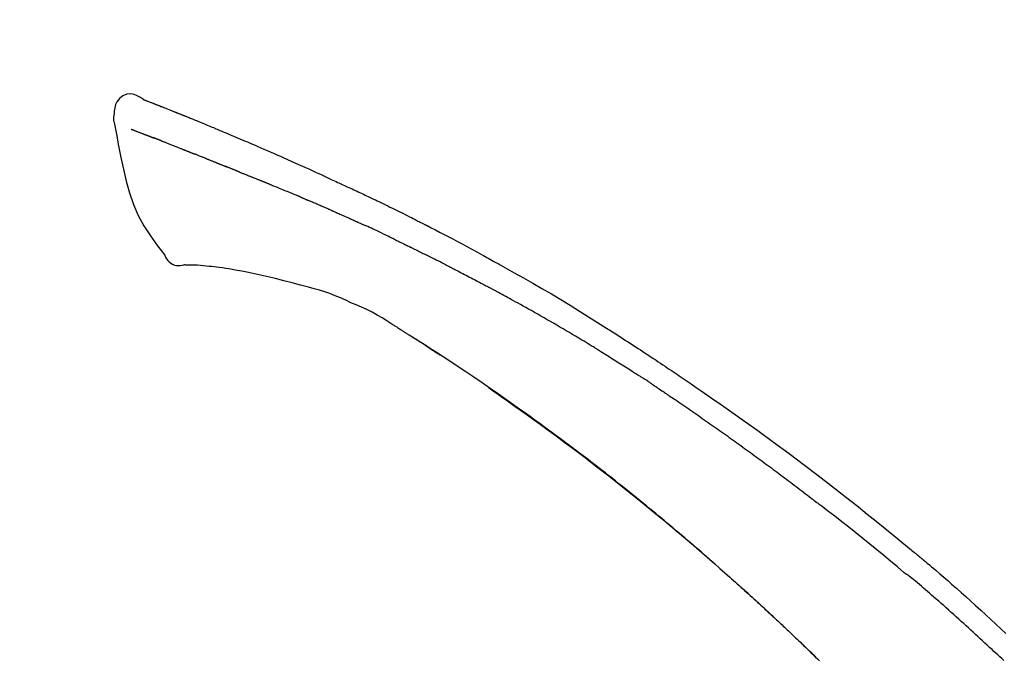
# Model space of a CAD drawing. Extents: x 0 to 26473, y -22065 to -13195.
# Drawn here: x 9875 to 9946, y -18929 to -18884 of the extents above; entities that cross this region are included whole.
import ezdxf

# ---------------------------------------------------------------- set-up
doc = ezdxf.new("R2010")
doc.units = 0
doc.header["$LTSCALE"] = 50
doc.header["$MEASUREMENT"] = 0
doc.layers.get('0').update_dxf_attribs({"linetype": 'CONTINUOUS'})
doc.layers.get('DEFPOINTS').update_dxf_attribs({"color": 146, "linetype": 'CONTINUOUS'})
doc.layers.add('150-機器', color=8, linetype='CONTINUOUS')
doc.layers.add('166-寸法B', color=11, linetype='CONTINUOUS')
doc.styles.add('KH001', font='txt')
doc.dimstyles.new('KH1xx030', dxfattribs={"dimscale": 30, "dimtxt": 2, "dimasz": 0.6, "dimexe": 0.3, "dimexo": 1.2, "dimgap": 0.5, "dimtad": 3, "dimdec": 1, "dimdsep": 46, "dimlunit": 6, "dimtxsty": 'KH001', "dimblk": 'DOT', "dimcen": 1, "dimdle": 1, "dimclrd": 256, "dimclre": 256, "dimclrt": 256, "dimadec": 0, "dimazin": 0, "dimtfac": 1, "dimtdec": 1, "dimtix": 1, "dimtmove": 2, "dimatfit": 3, "dimldrblk": 'CLOSEDBLANK', "dimfxl": 1, "dimtolj": 1, "dimtzin": 0, "dimlwd": -1, "dimlwe": -1, "dimarcsym": 0})

# ---------------------------------------------------------------- blocks, each defined once
blk = doc.blocks.new('F402_D')
at = {"layer": '150-機器', "color": 13, "linetype": 'Continuous'}
for points in [[(-85.546, 252.867), (-85.76, 253.012), (-85.977, 253.139), (-86.201, 253.231), (-86.435, 253.271), (-86.724, 253.236), (-87.006, 253.119), (-87.255, 252.937), (-87.443, 252.708), (-87.538, 252.5), (-87.592, 252.278), (-87.618, 252.046), (-87.632, 251.808)], [(-85.55, 252.866), (-85.55, 252.868), (-85.549, 252.869), (-85.548, 252.87), (-85.548, 252.871), (-85.54, 252.875), (-85.53, 252.871), (-85.518, 252.863), (-85.505, 252.853), (-85.451, 252.818), (-85.402, 252.801), (-85.355, 252.79), (-85.307, 252.777), (-85.244, 252.753), (-85.182, 252.729), (-85.119, 252.704), (-85.056, 252.68), (-85.009, 252.661), (-84.962, 252.643), (-84.916, 252.624), (-84.869, 252.606), (-84.855, 252.601), (-84.841, 252.595), (-84.828, 252.59), (-84.814, 252.584), (-84.813, 252.584), (-84.811, 252.583), (-84.81, 252.583), (-84.809, 252.582), (-84.808, 252.582), (-84.807, 252.582), (-84.805, 252.581), (-84.804, 252.581), (-84.803, 252.58), (-84.802, 252.58), (-84.801, 252.58), (-84.8, 252.579), (-84.799, 252.579), (-84.798, 252.578), (-84.797, 252.578), (-84.796, 252.577), (-84.795, 252.577), (-84.794, 252.577), (-84.793, 252.576), (-84.792, 252.576), (-84.791, 252.575), (-84.789, 252.575), (-84.788, 252.574), (-84.787, 252.574), (-84.786, 252.574), (-84.785, 252.573), (-84.784, 252.573), (-84.783, 252.572), (-84.782, 252.572), (-84.781, 252.572), (-84.78, 252.571), (-84.779, 252.571), (-84.774, 252.569), (-84.769, 252.567), (-84.764, 252.565), (-84.759, 252.563), (-84.744, 252.557), (-84.729, 252.551), (-84.714, 252.545), (-84.699, 252.54), (-84.673, 252.53), (-84.647, 252.52), (-84.621, 252.51), (-84.595, 252.499), (-84.558, 252.485), (-84.521, 252.47), (-84.484, 252.456), (-84.447, 252.441), (-84.369, 252.411), (-84.291, 252.38), (-84.214, 252.349), (-84.136, 252.318), (-84.036, 252.279), (-83.936, 252.239), (-83.836, 252.199), (-83.737, 252.159), (-83.652, 252.125), (-83.567, 252.091), (-83.482, 252.057), (-83.398, 252.023), (-83.367, 252.01), (-83.336, 251.998), (-83.306, 251.986), (-83.275, 251.973), (-83.273, 251.972), (-83.27, 251.971), (-83.267, 251.97), (-83.264, 251.969), (-83.263, 251.968), (-83.262, 251.968), (-83.261, 251.967), (-83.26, 251.967), (-83.259, 251.967), (-83.258, 251.966), (-83.257, 251.966), (-83.256, 251.965), (-83.255, 251.965), (-83.254, 251.964), (-83.253, 251.964), (-83.251, 251.964), (-83.25, 251.963), (-83.249, 251.963), (-83.248, 251.962), (-83.247, 251.962), (-83.246, 251.961), (-83.245, 251.961), (-83.244, 251.961), (-83.243, 251.96), (-83.234, 251.956), (-83.224, 251.953), (-83.215, 251.949), (-83.206, 251.945), (-83.182, 251.935), (-83.158, 251.926), (-83.134, 251.916), (-83.11, 251.906), (-83.075, 251.892), (-83.04, 251.878), (-83.005, 251.863), (-82.97, 251.849), (-82.937, 251.836), (-82.905, 251.823), (-82.873, 251.811), (-82.841, 251.798), (-82.813, 251.786), (-82.785, 251.775), (-82.757, 251.764), (-82.729, 251.753), (-82.701, 251.741), (-82.673, 251.73), (-82.645, 251.719), (-82.617, 251.708), (-82.569, 251.688), (-82.522, 251.669), (-82.474, 251.65), (-82.427, 251.631), (-82.357, 251.603), (-82.286, 251.574), (-82.216, 251.546), (-82.146, 251.517), (-82.051, 251.479), (-81.956, 251.44), (-81.861, 251.401), (-81.766, 251.363), (-81.649, 251.315), (-81.532, 251.267), (-81.415, 251.219), (-81.298, 251.171), (-81.193, 251.128), (-81.089, 251.084), (-80.985, 251.041), (-80.88, 250.998), (-80.798, 250.964), (-80.715, 250.929), (-80.632, 250.894), (-80.55, 250.86), (-80.504, 250.841), (-80.459, 250.821), (-80.414, 250.802), (-80.368, 250.783), (-80.276, 250.745), (-80.183, 250.706), (-80.091, 250.668), (-79.998, 250.63), (-79.861, 250.573), (-79.724, 250.516), (-79.587, 250.459), (-79.451, 250.402), (-79.281, 250.33), (-79.111, 250.259), (-78.942, 250.187), (-78.773, 250.115), (-78.61, 250.046), (-78.447, 249.977), (-78.284, 249.907), (-78.122, 249.838), (-77.936, 249.759), (-77.75, 249.68), (-77.564, 249.601), (-77.378, 249.521), (-77.16, 249.428), (-76.942, 249.334), (-76.725, 249.24), (-76.507, 249.145), (-76.26, 249.036), (-76.013, 248.927), (-75.766, 248.818), (-75.519, 248.708), (-75.258, 248.592), (-74.997, 248.476), (-74.736, 248.36), (-74.475, 248.244), (-74.233, 248.136), (-73.991, 248.028), (-73.75, 247.92), (-73.509, 247.81), (-73.309, 247.719), (-73.11, 247.626), (-72.911, 247.533), (-72.712, 247.439), (-72.569, 247.372), (-72.427, 247.305), (-72.284, 247.237), (-72.142, 247.17), (-72.028, 247.117), (-71.915, 247.064), (-71.802, 247.012), (-71.689, 246.959), (-71.593, 246.915), (-71.498, 246.872), (-71.403, 246.828), (-71.307, 246.784), (-71.203, 246.737), (-71.1, 246.69), (-70.996, 246.643), (-70.892, 246.596), (-70.776, 246.543), (-70.659, 246.489), (-70.543, 246.436), (-70.427, 246.382), (-70.305, 246.326), (-70.183, 246.269), (-70.062, 246.213), (-69.94, 246.156), (-69.835, 246.107), (-69.73, 246.057), (-69.625, 246.008), (-69.52, 245.958), (-69.421, 245.912), (-69.322, 245.865), (-69.223, 245.818), (-69.124, 245.77), (-68.995, 245.709), (-68.866, 245.647), (-68.737, 245.585), (-68.608, 245.522), (-68.444, 245.443), (-68.28, 245.363), (-68.117, 245.283), (-67.953, 245.203), (-67.766, 245.111), (-67.578, 245.019), (-67.391, 244.926), (-67.204, 244.833), (-67.042, 244.753), (-66.88, 244.672), (-66.718, 244.59), (-66.556, 244.509), (-66.426, 244.444), (-66.296, 244.378), (-66.166, 244.312), (-66.036, 244.246), (-65.955, 244.205), (-65.875, 244.164), (-65.794, 244.123), (-65.713, 244.082), (-65.665, 244.058), (-65.617, 244.033), (-65.569, 244.008), (-65.52, 243.984), (-65.5, 243.973), (-65.479, 243.963), (-65.459, 243.952), (-65.438, 243.942), (-65.405, 243.925), (-65.373, 243.908), (-65.34, 243.891), (-65.307, 243.874), (-65.012, 243.723), (-64.717, 243.573), (-64.423, 243.421), (-64.128, 243.269), (-63.799, 243.097), (-63.47, 242.924), (-63.142, 242.75), (-62.814, 242.575), (-62.464, 242.385), (-62.114, 242.195), (-61.765, 242.004), (-61.415, 241.812), (-61.289, 241.743), (-61.163, 241.674), (-61.037, 241.604), (-60.911, 241.535), (-60.785, 241.465), (-60.659, 241.395), (-60.533, 241.325), (-60.407, 241.255), (-60.244, 241.165), (-60.082, 241.074), (-59.92, 240.983), (-59.757, 240.892), (-59.095, 240.521), (-58.434, 240.15), (-57.773, 239.776), (-57.115, 239.398), (-56.44, 239.003), (-55.768, 238.603), (-55.098, 238.197), (-54.432, 237.787), (-53.785, 237.383), (-53.139, 236.974), (-52.496, 236.564), (-51.852, 236.153), (-51.674, 236.039), (-51.496, 235.925), (-51.318, 235.811), (-51.141, 235.696), (-50.963, 235.582), (-50.785, 235.467), (-50.607, 235.351), (-50.43, 235.236), (-50.26, 235.125), (-50.09, 235.014), (-49.92, 234.903), (-49.751, 234.791), (-49.629, 234.711), (-49.508, 234.631), (-49.386, 234.551), (-49.265, 234.47), (-49.191, 234.421), (-49.118, 234.373), (-49.045, 234.324), (-48.971, 234.275), (-48.81, 234.168), (-48.649, 234.061), (-48.489, 233.954), (-48.328, 233.847), (-48.178, 233.746), (-48.029, 233.646), (-47.879, 233.545), (-47.73, 233.444), (-47.592, 233.35), (-47.454, 233.257), (-47.316, 233.163), (-47.178, 233.069)], [(-85.486, 252.845), (-85.474, 252.841), (-85.463, 252.836), (-85.452, 252.832), (-85.441, 252.828), (-85.408, 252.815), (-85.374, 252.803), (-85.341, 252.79), (-85.307, 252.777), (-85.244, 252.753), (-85.182, 252.728), (-85.119, 252.704), (-85.056, 252.68), (-85.009, 252.661), (-84.962, 252.643), (-84.916, 252.624), (-84.869, 252.606), (-84.855, 252.601), (-84.841, 252.595), (-84.828, 252.59), (-84.814, 252.584), (-84.813, 252.584), (-84.811, 252.583), (-84.81, 252.583), (-84.809, 252.582), (-84.808, 252.582), (-84.807, 252.582), (-84.805, 252.581), (-84.804, 252.581), (-84.803, 252.58), (-84.802, 252.58), (-84.801, 252.58), (-84.8, 252.579), (-84.799, 252.579), (-84.798, 252.578), (-84.797, 252.578), (-84.796, 252.577), (-84.795, 252.577), (-84.794, 252.577), (-84.793, 252.576), (-84.792, 252.576), (-84.791, 252.575), (-84.789, 252.575), (-84.788, 252.574), (-84.787, 252.574), (-84.786, 252.574), (-84.785, 252.573), (-84.784, 252.573), (-84.783, 252.572), (-84.782, 252.572), (-84.781, 252.572), (-84.78, 252.571), (-84.779, 252.571), (-84.774, 252.569), (-84.769, 252.567), (-84.764, 252.565), (-84.759, 252.563), (-84.744, 252.557), (-84.729, 252.551), (-84.714, 252.545), (-84.699, 252.54), (-84.673, 252.53), (-84.647, 252.52), (-84.621, 252.51), (-84.595, 252.499), (-84.558, 252.485), (-84.521, 252.47), (-84.484, 252.456), (-84.447, 252.441), (-84.413, 252.428), (-84.379, 252.415), (-84.346, 252.401), (-84.312, 252.388), (-84.288, 252.379), (-84.264, 252.369), (-84.24, 252.36), (-84.216, 252.35), (-84.215, 252.35), (-84.214, 252.349), (-84.213, 252.349), (-84.212, 252.348)], [(-87.632, 251.807), (-87.643, 251.761), (-87.653, 251.716), (-87.663, 251.67), (-87.67, 251.623), (-87.675, 251.574), (-87.678, 251.524), (-87.678, 251.475), (-87.674, 251.425), (-87.668, 251.373), (-87.658, 251.322), (-87.648, 251.27), (-87.636, 251.219)], [(-87.629, 251.22), (-87.473, 250.389), (-87.313, 249.557), (-87.145, 248.725), (-86.964, 247.892), (-86.763, 247.047), (-86.53, 246.21), (-86.251, 245.393), (-85.91, 244.605), (-85.503, 243.86), (-85.041, 243.144), (-84.541, 242.447), (-84.022, 241.76)], [(-86.418, 250.752), (-86.406, 250.748), (-86.395, 250.743), (-86.384, 250.739), (-86.372, 250.734), (-86.349, 250.726), (-86.327, 250.717), (-86.304, 250.708), (-86.281, 250.699), (-86.244, 250.685), (-86.207, 250.67), (-86.17, 250.656), (-86.133, 250.642), (-86.094, 250.627), (-86.055, 250.612), (-86.015, 250.596), (-85.976, 250.581), (-85.934, 250.565), (-85.892, 250.549), (-85.851, 250.533), (-85.809, 250.517), (-85.764, 250.5), (-85.72, 250.483), (-85.676, 250.466), (-85.631, 250.449), (-85.594, 250.434), (-85.556, 250.42), (-85.519, 250.406), (-85.482, 250.391), (-85.453, 250.38), (-85.423, 250.369), (-85.394, 250.357), (-85.365, 250.346), (-85.345, 250.338), (-85.325, 250.331), (-85.304, 250.323), (-85.284, 250.315), (-85.263, 250.307), (-85.241, 250.299), (-85.22, 250.291), (-85.199, 250.283), (-85.184, 250.277), (-85.169, 250.271), (-85.154, 250.266), (-85.139, 250.26), (-85.132, 250.257), (-85.124, 250.254), (-85.117, 250.252), (-85.109, 250.249)], [(-85.109, 250.249), (-85.101, 250.246), (-85.093, 250.243), (-85.085, 250.24), (-85.077, 250.236), (-85.06, 250.23), (-85.043, 250.224), (-85.027, 250.218), (-85.01, 250.211), (-84.984, 250.201), (-84.958, 250.192), (-84.932, 250.182), (-84.906, 250.172), (-84.889, 250.165), (-84.871, 250.159), (-84.853, 250.152), (-84.835, 250.145), (-84.826, 250.142), (-84.816, 250.138), (-84.807, 250.135), (-84.798, 250.131)], [(-84.296, 249.936), (-84.305, 249.94), (-84.314, 249.943), (-84.323, 249.947), (-84.332, 249.95), (-84.35, 249.957), (-84.368, 249.964), (-84.386, 249.971), (-84.404, 249.978), (-84.43, 249.988), (-84.456, 249.999), (-84.482, 250.009), (-84.508, 250.019), (-84.533, 250.029), (-84.558, 250.038), (-84.583, 250.048), (-84.609, 250.058), (-84.633, 250.067), (-84.657, 250.077), (-84.681, 250.086), (-84.705, 250.095), (-84.721, 250.101), (-84.736, 250.107), (-84.752, 250.113), (-84.767, 250.119), (-84.775, 250.122), (-84.783, 250.125), (-84.79, 250.128), (-84.798, 250.131)], [(-84.296, 249.936), (-84.28, 249.93), (-84.263, 249.923), (-84.247, 249.917), (-84.23, 249.911), (-84.197, 249.897), (-84.163, 249.884), (-84.13, 249.871), (-84.097, 249.858), (-84.044, 249.838), (-83.991, 249.817), (-83.938, 249.796), (-83.885, 249.775), (-83.829, 249.753), (-83.773, 249.731), (-83.717, 249.709), (-83.661, 249.687), (-83.601, 249.664), (-83.541, 249.64), (-83.482, 249.616), (-83.422, 249.593), (-83.359, 249.568), (-83.295, 249.543), (-83.232, 249.518), (-83.169, 249.492), (-83.112, 249.47), (-83.056, 249.448), (-83, 249.425), (-82.944, 249.403), (-82.897, 249.384), (-82.85, 249.366), (-82.803, 249.347), (-82.756, 249.328), (-82.721, 249.314), (-82.686, 249.3), (-82.65, 249.286), (-82.615, 249.271), (-82.581, 249.258), (-82.547, 249.244), (-82.514, 249.231), (-82.48, 249.217), (-82.458, 249.208), (-82.436, 249.199), (-82.414, 249.19), (-82.392, 249.182), (-82.381, 249.177), (-82.37, 249.173), (-82.36, 249.169), (-82.349, 249.164)], [(-82.349, 249.164), (-82.341, 249.161), (-82.334, 249.158), (-82.326, 249.155), (-82.318, 249.152), (-82.302, 249.145), (-82.286, 249.139), (-82.27, 249.132), (-82.253, 249.125), (-82.227, 249.115), (-82.201, 249.104), (-82.175, 249.094), (-82.149, 249.083), (-82.119, 249.072), (-82.089, 249.06), (-82.059, 249.049), (-82.03, 249.037), (-82.008, 249.029), (-81.987, 249.021), (-81.966, 249.013), (-81.944, 249.004), (-81.933, 249), (-81.922, 248.996), (-81.91, 248.991), (-81.899, 248.987)], [(-81.041, 248.644), (-81.054, 248.649), (-81.066, 248.654), (-81.079, 248.659), (-81.092, 248.664), (-81.118, 248.674), (-81.144, 248.685), (-81.17, 248.695), (-81.196, 248.705), (-81.247, 248.725), (-81.298, 248.746), (-81.35, 248.766), (-81.401, 248.786), (-81.46, 248.809), (-81.52, 248.832), (-81.579, 248.856), (-81.638, 248.879), (-81.683, 248.898), (-81.728, 248.916), (-81.773, 248.935), (-81.818, 248.954), (-81.838, 248.962), (-81.858, 248.97), (-81.879, 248.979), (-81.899, 248.987)], [(-81.041, 248.644), (-81.024, 248.637), (-81.006, 248.63), (-80.989, 248.623), (-80.972, 248.616), (-80.939, 248.603), (-80.905, 248.59), (-80.872, 248.577), (-80.839, 248.564), (-80.79, 248.544), (-80.741, 248.525), (-80.693, 248.505), (-80.644, 248.486), (-80.598, 248.468), (-80.553, 248.45), (-80.507, 248.431), (-80.462, 248.413), (-80.433, 248.401), (-80.403, 248.389), (-80.374, 248.378), (-80.344, 248.366), (-80.33, 248.36), (-80.316, 248.355), (-80.302, 248.349), (-80.288, 248.343)], [(-80.288, 248.343), (-80.272, 248.337), (-80.256, 248.33), (-80.24, 248.324), (-80.224, 248.317), (-80.193, 248.305), (-80.163, 248.293), (-80.133, 248.281), (-80.103, 248.268), (-80.06, 248.251), (-80.017, 248.234), (-79.974, 248.216), (-79.931, 248.199), (-79.894, 248.184), (-79.858, 248.169), (-79.821, 248.154), (-79.784, 248.139), (-79.761, 248.13), (-79.738, 248.12), (-79.716, 248.111), (-79.693, 248.102), (-79.683, 248.098), (-79.672, 248.093), (-79.662, 248.089), (-79.652, 248.085)], [(-78.72, 247.71), (-78.733, 247.715), (-78.746, 247.72), (-78.759, 247.726), (-78.772, 247.731), (-78.799, 247.742), (-78.825, 247.752), (-78.851, 247.763), (-78.878, 247.773), (-78.917, 247.789), (-78.956, 247.805), (-78.995, 247.821), (-79.035, 247.837), (-79.074, 247.852), (-79.113, 247.868), (-79.152, 247.884), (-79.191, 247.899), (-79.229, 247.915), (-79.268, 247.93), (-79.307, 247.946), (-79.345, 247.962), (-79.384, 247.977), (-79.422, 247.993), (-79.461, 248.008), (-79.499, 248.023), (-79.525, 248.034), (-79.55, 248.044), (-79.576, 248.054), (-79.601, 248.064), (-79.614, 248.07), (-79.626, 248.075), (-79.639, 248.08), (-79.652, 248.085)], [(-78.72, 247.71), (-78.705, 247.704), (-78.69, 247.698), (-78.675, 247.692), (-78.66, 247.686), (-78.63, 247.674), (-78.6, 247.662), (-78.57, 247.649), (-78.54, 247.637), (-78.494, 247.619), (-78.449, 247.601), (-78.404, 247.583), (-78.358, 247.564), (-78.313, 247.546), (-78.267, 247.528), (-78.222, 247.509), (-78.176, 247.491), (-78.13, 247.472), (-78.084, 247.454), (-78.038, 247.436), (-77.992, 247.417), (-77.946, 247.398), (-77.9, 247.38), (-77.854, 247.361), (-77.807, 247.343), (-77.761, 247.324), (-77.714, 247.305), (-77.668, 247.287), (-77.621, 247.268), (-77.575, 247.249), (-77.528, 247.23), (-77.481, 247.211), (-77.434, 247.193), (-77.387, 247.174), (-77.34, 247.155), (-77.293, 247.136), (-77.246, 247.117), (-77.199, 247.098), (-77.152, 247.079), (-77.104, 247.06), (-77.057, 247.041), (-77.025, 247.028), (-76.994, 247.015), (-76.962, 247.003), (-76.93, 246.99), (-76.914, 246.983), (-76.898, 246.977), (-76.882, 246.971), (-76.867, 246.964)], [(-76.867, 246.964), (-76.843, 246.955), (-76.818, 246.945), (-76.794, 246.935), (-76.77, 246.926), (-76.722, 246.906), (-76.674, 246.887), (-76.626, 246.868), (-76.578, 246.848), (-76.496, 246.815), (-76.415, 246.781), (-76.333, 246.748), (-76.252, 246.714), (-76.154, 246.674), (-76.056, 246.634), (-75.958, 246.594), (-75.859, 246.554), (-75.745, 246.506), (-75.63, 246.459), (-75.514, 246.412), (-75.399, 246.365), (-75.292, 246.322), (-75.185, 246.278), (-75.078, 246.234), (-74.971, 246.19), (-74.896, 246.159), (-74.82, 246.127), (-74.745, 246.095), (-74.669, 246.065), (-74.624, 246.048), (-74.58, 246.03), (-74.536, 246.013), (-74.492, 245.994), (-74.464, 245.981), (-74.436, 245.968), (-74.408, 245.954), (-74.38, 245.941), (-74.361, 245.932), (-74.342, 245.924), (-74.323, 245.915), (-74.304, 245.907), (-74.295, 245.903), (-74.285, 245.898), (-74.276, 245.894), (-74.266, 245.89)], [(-74.266, 245.89), (-74.253, 245.884), (-74.24, 245.878), (-74.227, 245.872), (-74.214, 245.866), (-74.188, 245.855), (-74.162, 245.843), (-74.136, 245.831), (-74.11, 245.82), (-74.07, 245.802), (-74.031, 245.784), (-73.992, 245.767), (-73.952, 245.75), (-73.926, 245.738), (-73.899, 245.727), (-73.873, 245.715), (-73.847, 245.704), (-73.833, 245.698), (-73.82, 245.692), (-73.807, 245.686), (-73.794, 245.68)], [(-72.852, 245.274), (-72.892, 245.291), (-72.931, 245.308), (-72.97, 245.325), (-73.009, 245.342), (-73.088, 245.376), (-73.166, 245.411), (-73.245, 245.445), (-73.323, 245.479), (-73.402, 245.512), (-73.48, 245.546), (-73.559, 245.58), (-73.637, 245.613), (-73.676, 245.63), (-73.715, 245.647), (-73.755, 245.664), (-73.794, 245.68)], [(-72.132, 244.961), (-72.176, 244.98), (-72.22, 244.999), (-72.264, 245.018), (-72.308, 245.037), (-72.368, 245.063), (-72.428, 245.089), (-72.488, 245.115), (-72.548, 245.142), (-72.608, 245.168), (-72.668, 245.194), (-72.728, 245.22), (-72.788, 245.246), (-72.804, 245.253), (-72.82, 245.26), (-72.836, 245.267), (-72.852, 245.274)], [(-72.132, 244.961), (-72.109, 244.951), (-72.085, 244.94), (-72.062, 244.93), (-72.039, 244.92), (-71.989, 244.899), (-71.94, 244.877), (-71.891, 244.856), (-71.842, 244.835), (-71.765, 244.801), (-71.688, 244.767), (-71.611, 244.734), (-71.534, 244.7), (-71.45, 244.663), (-71.366, 244.626), (-71.282, 244.589), (-71.198, 244.552), (-71.139, 244.526), (-71.081, 244.5), (-71.023, 244.474), (-70.964, 244.448), (-70.934, 244.435), (-70.904, 244.421), (-70.873, 244.408), (-70.843, 244.394)], [(-70.843, 244.394), (-70.801, 244.375), (-70.759, 244.357), (-70.717, 244.338), (-70.675, 244.319), (-70.587, 244.28), (-70.499, 244.241), (-70.412, 244.201), (-70.324, 244.162), (-70.236, 244.122), (-70.148, 244.082), (-70.061, 244.042), (-69.973, 244.002), (-69.927, 243.981), (-69.882, 243.96), (-69.836, 243.939), (-69.79, 243.918)], [(-67.682, 242.923), (-67.707, 242.935), (-67.732, 242.947), (-67.756, 242.959), (-67.781, 242.97), (-67.828, 242.993), (-67.875, 243.015), (-67.921, 243.038), (-67.968, 243.06), (-68.081, 243.115), (-68.195, 243.17), (-68.308, 243.224), (-68.422, 243.279), (-68.572, 243.351), (-68.723, 243.424), (-68.873, 243.495), (-69.024, 243.566), (-69.154, 243.626), (-69.283, 243.686), (-69.412, 243.745), (-69.542, 243.804), (-69.604, 243.832), (-69.666, 243.861), (-69.728, 243.89), (-69.79, 243.918)], [(-67.682, 242.923), (-67.65, 242.907), (-67.618, 242.892), (-67.585, 242.876), (-67.553, 242.86), (-67.484, 242.827), (-67.416, 242.794), (-67.347, 242.761), (-67.279, 242.728), (-67.171, 242.676), (-67.063, 242.623), (-66.954, 242.571), (-66.846, 242.518), (-66.771, 242.481), (-66.695, 242.443), (-66.619, 242.406), (-66.544, 242.368), (-66.504, 242.349), (-66.464, 242.329), (-66.424, 242.31), (-66.385, 242.29)], [(-84.022, 241.76), (-83.956, 241.633), (-83.885, 241.509), (-83.805, 241.394), (-83.712, 241.29), (-83.594, 241.196), (-83.462, 241.121), (-83.32, 241.068), (-83.172, 241.039), (-83.044, 241.034), (-82.916, 241.044), (-82.788, 241.063), (-82.661, 241.088)], [(-66.385, 242.29), (-66.342, 242.269), (-66.3, 242.248), (-66.258, 242.227), (-66.216, 242.206), (-66.127, 242.163), (-66.039, 242.119), (-65.951, 242.075), (-65.863, 242.031), (-65.775, 241.987), (-65.688, 241.943), (-65.6, 241.898), (-65.512, 241.854), (-65.467, 241.83), (-65.421, 241.807), (-65.375, 241.784), (-65.33, 241.761)], [(-63.713, 240.947), (-63.758, 240.97), (-63.803, 240.992), (-63.847, 241.015), (-63.892, 241.038), (-63.981, 241.083), (-64.071, 241.129), (-64.16, 241.174), (-64.25, 241.219), (-64.384, 241.287), (-64.519, 241.355), (-64.654, 241.423), (-64.789, 241.49), (-64.879, 241.535), (-64.969, 241.58), (-65.059, 241.625), (-65.149, 241.67), (-65.194, 241.692), (-65.239, 241.714), (-65.284, 241.737), (-65.329, 241.759)], [(-82.174, 241.058), (-82.198, 241.059), (-82.221, 241.06), (-82.245, 241.061), (-82.269, 241.062), (-82.308, 241.064), (-82.347, 241.065), (-82.386, 241.067), (-82.425, 241.068), (-82.466, 241.068), (-82.506, 241.068), (-82.547, 241.069), (-82.589, 241.074), (-82.604, 241.079), (-82.619, 241.083), (-82.634, 241.084), (-82.65, 241.077), (-82.652, 241.075), (-82.655, 241.073), (-82.657, 241.073), (-82.658, 241.073), (-82.658, 241.074), (-82.659, 241.075), (-82.659, 241.077), (-82.659, 241.079)], [(-80.849, 240.969), (-81.057, 240.993), (-81.266, 241.016), (-81.474, 241.035), (-81.683, 241.048), (-81.804, 241.053), (-81.925, 241.056), (-82.046, 241.057), (-82.167, 241.058)], [(-79.206, 240.75), (-79.439, 240.789), (-79.672, 240.827), (-79.906, 240.863), (-80.14, 240.895), (-80.317, 240.916), (-80.494, 240.935), (-80.671, 240.952), (-80.849, 240.969)], [(-63.713, 240.947), (-63.674, 240.927), (-63.634, 240.906), (-63.594, 240.886), (-63.554, 240.866), (-63.474, 240.825), (-63.394, 240.785), (-63.315, 240.744), (-63.235, 240.703), (-63.116, 240.642), (-62.997, 240.581), (-62.878, 240.519), (-62.759, 240.458), (-62.64, 240.396), (-62.522, 240.335), (-62.403, 240.273), (-62.285, 240.212), (-62.167, 240.15), (-62.049, 240.088), (-61.931, 240.027), (-61.813, 239.965), (-61.696, 239.903), (-61.578, 239.841), (-61.461, 239.779), (-61.344, 239.717), (-61.266, 239.676), (-61.188, 239.634), (-61.11, 239.592), (-61.032, 239.551), (-60.993, 239.53), (-60.954, 239.509), (-60.915, 239.489), (-60.877, 239.468)], [(-77.827, 240.487), (-78.172, 240.553), (-78.517, 240.619), (-78.862, 240.684), (-79.206, 240.75)], [(-76.12, 240.098), (-76.547, 240.195), (-76.974, 240.293), (-77.401, 240.39), (-77.827, 240.487)], [(-73.755, 239.479), (-74.346, 239.634), (-74.937, 239.789), (-75.529, 239.943), (-76.12, 240.098)], [(-70.735, 238.383), (-71.107, 238.554), (-71.481, 238.721), (-71.857, 238.879), (-72.238, 239.026), (-72.612, 239.153), (-72.991, 239.268), (-73.372, 239.376), (-73.755, 239.479)], [(-53.369, 235.18), (-53.443, 235.225), (-53.517, 235.27), (-53.592, 235.315), (-53.666, 235.36), (-53.815, 235.451), (-53.963, 235.541), (-54.112, 235.631), (-54.261, 235.721), (-54.484, 235.855), (-54.708, 235.988), (-54.933, 236.121), (-55.157, 236.253), (-55.382, 236.386), (-55.607, 236.518), (-55.831, 236.649), (-56.057, 236.78), (-56.282, 236.911), (-56.508, 237.041), (-56.733, 237.171), (-56.959, 237.3), (-57.185, 237.43), (-57.412, 237.558), (-57.638, 237.687), (-57.865, 237.815), (-58.06, 237.924), (-58.254, 238.033), (-58.449, 238.142), (-58.644, 238.25), (-58.807, 238.341), (-58.97, 238.431), (-59.134, 238.521), (-59.297, 238.611), (-59.428, 238.683), (-59.559, 238.754), (-59.69, 238.826), (-59.822, 238.898), (-59.953, 238.97), (-60.085, 239.041), (-60.216, 239.113), (-60.348, 239.184), (-60.436, 239.231), (-60.524, 239.279), (-60.612, 239.326), (-60.7, 239.373), (-60.744, 239.397), (-60.788, 239.42), (-60.833, 239.444), (-60.877, 239.468)], [(-67.825, 236.858), (-68.172, 237.079), (-68.521, 237.295), (-68.874, 237.504), (-69.233, 237.702), (-69.602, 237.886), (-69.976, 238.058), (-70.355, 238.222), (-70.736, 238.383)], [(-67.448, 236.626), (-67.497, 236.657), (-67.547, 236.688), (-67.596, 236.719), (-67.646, 236.751), (-67.696, 236.781), (-67.746, 236.812), (-67.796, 236.842), (-67.847, 236.873), (-67.897, 236.903), (-67.948, 236.933), (-67.999, 236.962), (-68.049, 236.992)], [(-67.448, 236.626), (-67.442, 236.622), (-67.436, 236.618), (-67.43, 236.615), (-67.425, 236.611), (-67.414, 236.605), (-67.404, 236.598), (-67.393, 236.592), (-67.383, 236.585), (-67.369, 236.576), (-67.355, 236.567), (-67.341, 236.558), (-67.327, 236.549), (-67.316, 236.543), (-67.304, 236.536), (-67.293, 236.529), (-67.282, 236.522), (-67.263, 236.51), (-67.244, 236.497), (-67.225, 236.485), (-67.206, 236.473), (-67.178, 236.456), (-67.15, 236.438), (-67.122, 236.42), (-67.094, 236.403), (-67.056, 236.379), (-67.019, 236.355), (-66.981, 236.331), (-66.943, 236.307), (-66.906, 236.283), (-66.868, 236.26), (-66.831, 236.236), (-66.793, 236.212), (-66.756, 236.189), (-66.719, 236.165), (-66.682, 236.141), (-66.645, 236.118), (-66.608, 236.094), (-66.571, 236.071), (-66.534, 236.047), (-66.497, 236.024), (-66.459, 235.999), (-66.42, 235.975), (-66.382, 235.95), (-66.343, 235.925), (-66.317, 235.909), (-66.29, 235.892), (-66.264, 235.875), (-66.238, 235.858), (-66.224, 235.849), (-66.209, 235.84), (-66.195, 235.831), (-66.181, 235.822)], [(-66.234, 235.856), (-66.26, 235.872), (-66.286, 235.889), (-66.313, 235.906), (-66.339, 235.923), (-66.365, 235.939), (-66.391, 235.956), (-66.417, 235.973), (-66.444, 235.99), (-66.47, 236.006), (-66.496, 236.023), (-66.522, 236.04), (-66.549, 236.057)], [(-65.468, 235.363), (-65.476, 235.367), (-65.483, 235.372), (-65.49, 235.377), (-65.497, 235.382), (-65.561, 235.422), (-65.624, 235.463), (-65.687, 235.504), (-65.751, 235.545), (-65.841, 235.603), (-65.931, 235.661), (-66.021, 235.719), (-66.111, 235.777), (-66.193, 235.83), (-66.276, 235.883), (-66.359, 235.936), (-66.442, 235.989), (-66.469, 236.005), (-66.495, 236.022), (-66.522, 236.039), (-66.548, 236.056)], [(-44.685, 219.671), (-44.737, 219.717), (-44.79, 219.763), (-44.842, 219.809), (-44.895, 219.855), (-45.013, 219.959), (-45.132, 220.063), (-45.25, 220.166), (-45.369, 220.269), (-45.556, 220.431), (-45.742, 220.593), (-45.929, 220.755), (-46.116, 220.916), (-46.317, 221.089), (-46.519, 221.263), (-46.721, 221.435), (-46.923, 221.608), (-47.127, 221.782), (-47.331, 221.955), (-47.536, 222.129), (-47.741, 222.302), (-47.948, 222.476), (-48.155, 222.65), (-48.362, 222.824), (-48.57, 222.997), (-48.78, 223.172), (-48.99, 223.346), (-49.2, 223.52), (-49.411, 223.693), (-49.65, 223.89), (-49.89, 224.087), (-50.13, 224.283), (-50.371, 224.478), (-50.62, 224.68), (-50.869, 224.881), (-51.119, 225.081), (-51.369, 225.281), (-51.618, 225.479), (-51.866, 225.676), (-52.115, 225.873), (-52.365, 226.07), (-52.585, 226.243), (-52.806, 226.415), (-53.027, 226.587), (-53.248, 226.759), (-53.436, 226.904), (-53.624, 227.049), (-53.813, 227.193), (-54.001, 227.337), (-54.166, 227.463), (-54.332, 227.589), (-54.497, 227.714), (-54.663, 227.839), (-54.805, 227.946), (-54.947, 228.052), (-55.089, 228.159), (-55.231, 228.265), (-55.374, 228.372), (-55.517, 228.478), (-55.661, 228.585), (-55.804, 228.691), (-55.962, 228.807), (-56.119, 228.923), (-56.277, 229.039), (-56.435, 229.154), (-56.634, 229.3), (-56.833, 229.445), (-57.032, 229.59), (-57.232, 229.735), (-57.473, 229.91), (-57.715, 230.085), (-57.957, 230.259), (-58.2, 230.433), (-58.702, 230.792), (-59.205, 231.15), (-59.709, 231.506), (-60.214, 231.861), (-60.795, 232.264), (-61.378, 232.665), (-61.962, 233.062), (-62.549, 233.456), (-63.085, 233.813), (-63.623, 234.167), (-64.162, 234.519), (-64.702, 234.87), (-64.934, 235.02), (-65.166, 235.17), (-65.398, 235.319), (-65.63, 235.469), (-65.696, 235.511), (-65.762, 235.554), (-65.828, 235.596), (-65.895, 235.639), (-65.919, 235.654), (-65.943, 235.67), (-65.967, 235.685), (-65.992, 235.701), (-65.994, 235.702), (-65.996, 235.704), (-65.998, 235.705), (-66, 235.707), (-66.001, 235.707), (-66.002, 235.708), (-66.003, 235.708), (-66.004, 235.709), (-66.005, 235.71), (-66.006, 235.71), (-66.007, 235.711), (-66.008, 235.712), (-66.01, 235.713), (-66.012, 235.714), (-66.014, 235.715), (-66.016, 235.716), (-66.031, 235.726), (-66.046, 235.736), (-66.062, 235.746), (-66.077, 235.755), (-66.092, 235.765), (-66.107, 235.775), (-66.123, 235.784), (-66.138, 235.794), (-66.15, 235.802), (-66.162, 235.81), (-66.175, 235.818), (-66.187, 235.826)], [(-65.469, 235.363), (-65.469, 235.363), (-65.469, 235.363), (-65.469, 235.363), (-65.469, 235.363), (-65.469, 235.363), (-65.469, 235.363), (-65.469, 235.363), (-65.469, 235.363)], [(-65.468, 235.363), (-65.466, 235.361), (-65.464, 235.36), (-65.462, 235.358), (-65.459, 235.357), (-65.42, 235.332), (-65.381, 235.306), (-65.342, 235.281), (-65.303, 235.256), (-65.229, 235.207), (-65.154, 235.159), (-65.079, 235.11), (-65.004, 235.061), (-64.916, 235.004), (-64.828, 234.947), (-64.74, 234.889), (-64.652, 234.831), (-64.601, 234.798), (-64.549, 234.764), (-64.498, 234.73), (-64.447, 234.697), (-64.431, 234.686), (-64.416, 234.676), (-64.4, 234.666), (-64.385, 234.656)], [(-53.369, 235.18), (-53.33, 235.156), (-53.291, 235.133), (-53.252, 235.109), (-53.213, 235.085), (-53.135, 235.037), (-53.057, 234.99), (-52.979, 234.942), (-52.901, 234.895), (-52.784, 234.823), (-52.668, 234.751), (-52.551, 234.679), (-52.435, 234.607), (-52.318, 234.535), (-52.202, 234.463), (-52.085, 234.39), (-51.969, 234.318), (-51.853, 234.245), (-51.737, 234.172), (-51.62, 234.099), (-51.504, 234.026), (-51.388, 233.953), (-51.272, 233.88), (-51.157, 233.807), (-51.041, 233.733), (-50.925, 233.66), (-50.809, 233.586), (-50.694, 233.513), (-50.578, 233.439), (-50.501, 233.389), (-50.424, 233.34), (-50.347, 233.29), (-50.271, 233.241), (-50.232, 233.216), (-50.194, 233.191), (-50.155, 233.167), (-50.117, 233.142)], [(-49.289, 232.599), (-49.312, 232.614), (-49.335, 232.63), (-49.358, 232.645), (-49.381, 232.66), (-49.426, 232.69), (-49.472, 232.721), (-49.518, 232.751), (-49.564, 232.782), (-49.633, 232.827), (-49.702, 232.872), (-49.771, 232.917), (-49.84, 232.963), (-49.886, 232.992), (-49.932, 233.022), (-49.978, 233.052), (-50.025, 233.082), (-50.048, 233.097), (-50.071, 233.112), (-50.094, 233.127), (-50.117, 233.142)], [(-49.289, 232.599), (-49.259, 232.579), (-49.23, 232.559), (-49.2, 232.54), (-49.17, 232.52), (-49.11, 232.48), (-49.049, 232.439), (-48.988, 232.399), (-48.928, 232.358), (-48.834, 232.296), (-48.741, 232.233), (-48.648, 232.17), (-48.555, 232.107), (-48.492, 232.064), (-48.428, 232.021), (-48.365, 231.977), (-48.301, 231.934), (-48.269, 231.912), (-48.236, 231.89), (-48.204, 231.868), (-48.171, 231.846)], [(-47.185, 233.071), (-46.829, 232.829), (-46.474, 232.588), (-46.118, 232.347), (-45.763, 232.104), (-45.029, 231.6), (-44.297, 231.092), (-43.568, 230.581), (-42.841, 230.067), (-41.715, 229.261), (-40.596, 228.446), (-39.483, 227.623), (-38.376, 226.793), (-37.41, 226.059), (-36.449, 225.32), (-35.492, 224.576), (-34.54, 223.824), (-33.901, 223.315), (-33.265, 222.803), (-32.63, 222.289), (-31.997, 221.772), (-31.72, 221.546), (-31.444, 221.32), (-31.168, 221.093), (-30.893, 220.866), (-30.804, 220.792), (-30.715, 220.719), (-30.626, 220.645), (-30.537, 220.572), (-30.492, 220.535), (-30.447, 220.498), (-30.403, 220.461), (-30.358, 220.424), (-30.337, 220.407), (-30.317, 220.389), (-30.296, 220.372), (-30.275, 220.355), (-30.266, 220.348), (-30.257, 220.34), (-30.249, 220.333), (-30.24, 220.326), (-30.237, 220.324), (-30.234, 220.321), (-30.232, 220.319), (-30.229, 220.317), (-30.227, 220.315), (-30.226, 220.314), (-30.225, 220.313), (-30.224, 220.312), (-30.221, 220.31), (-30.218, 220.307), (-30.215, 220.305), (-30.212, 220.302), (-30.192, 220.286), (-30.172, 220.27), (-30.152, 220.253), (-30.133, 220.237), (-30.108, 220.217), (-30.084, 220.197), (-30.06, 220.177), (-30.035, 220.157), (-30.011, 220.136), (-29.986, 220.116), (-29.961, 220.095), (-29.937, 220.075), (-29.929, 220.069), (-29.922, 220.063), (-29.914, 220.057), (-29.907, 220.05), (-29.906, 220.05), (-29.905, 220.049), (-29.904, 220.048), (-29.903, 220.047), (-29.902, 220.046), (-29.901, 220.046), (-29.901, 220.045), (-29.9, 220.044), (-29.899, 220.044), (-29.898, 220.043), (-29.897, 220.042), (-29.896, 220.041), (-29.895, 220.041), (-29.894, 220.04), (-29.894, 220.039), (-29.893, 220.038), (-29.892, 220.038), (-29.891, 220.037), (-29.89, 220.036), (-29.889, 220.035), (-29.888, 220.035), (-29.887, 220.034), (-29.886, 220.033), (-29.886, 220.033), (-29.823, 219.98), (-29.76, 219.928), (-29.697, 219.876), (-29.634, 219.823), (-29.475, 219.69), (-29.317, 219.557), (-29.159, 219.423), (-29.001, 219.289), (-28.721, 219.049), (-28.443, 218.809), (-28.165, 218.567), (-27.888, 218.324), (-27.55, 218.026), (-27.214, 217.727), (-26.879, 217.427), (-26.544, 217.125), (-26.179, 216.794), (-25.815, 216.463), (-25.451, 216.13), (-25.088, 215.797), (-24.731, 215.469), (-24.375, 215.14), (-24.019, 214.811)], [(-60.899, 232.305), (-60.897, 232.304), (-60.894, 232.302), (-60.892, 232.301), (-60.89, 232.299), (-60.792, 232.231), (-60.694, 232.164), (-60.597, 232.096), (-60.499, 232.029), (-60.309, 231.897), (-60.12, 231.765), (-59.93, 231.633), (-59.741, 231.5), (-59.466, 231.306), (-59.191, 231.112), (-58.917, 230.917), (-58.643, 230.722), (-58.173, 230.386), (-57.704, 230.05), (-57.236, 229.712), (-56.769, 229.373), (-56.106, 228.888), (-55.445, 228.399), (-54.787, 227.907), (-54.131, 227.412), (-53.282, 226.762), (-52.437, 226.106), (-51.597, 225.444), (-50.76, 224.778), (-49.929, 224.11), (-49.101, 223.436), (-48.279, 222.758), (-47.461, 222.073), (-46.874, 221.576), (-46.289, 221.076), (-45.708, 220.573), (-45.128, 220.067), (-44.773, 219.755), (-44.419, 219.442), (-44.065, 219.128), (-43.712, 218.814), (-43.579, 218.696), (-43.447, 218.578), (-43.314, 218.46), (-43.182, 218.342), (-43.049, 218.223), (-42.916, 218.104), (-42.784, 217.985), (-42.652, 217.865), (-42.519, 217.746), (-42.387, 217.626), (-42.255, 217.506), (-42.122, 217.386), (-41.99, 217.266), (-41.858, 217.145), (-41.726, 217.024), (-41.594, 216.903), (-41.49, 216.808), (-41.387, 216.713), (-41.283, 216.618), (-41.18, 216.522), (-41.101, 216.45), (-41.023, 216.377), (-40.945, 216.305), (-40.866, 216.232), (-40.81, 216.18), (-40.753, 216.127), (-40.697, 216.075), (-40.64, 216.022), (-40.573, 215.96), (-40.507, 215.898), (-40.44, 215.836), (-40.374, 215.774), (-40.297, 215.702), (-40.22, 215.631), (-40.144, 215.559), (-40.067, 215.487), (-39.98, 215.406), (-39.894, 215.325), (-39.807, 215.243), (-39.721, 215.162), (-39.624, 215.071), (-39.528, 214.979), (-39.432, 214.888), (-39.335, 214.797), (-39.229, 214.696), (-39.123, 214.595), (-39.017, 214.494), (-38.911, 214.393), (-38.795, 214.282), (-38.679, 214.171), (-38.563, 214.06), (-38.447, 213.949), (-38.315, 213.822), (-38.183, 213.695), (-38.051, 213.567), (-37.92, 213.44), (-37.767, 213.291), (-37.614, 213.143), (-37.461, 212.994), (-37.309, 212.845)], [(-48.171, 231.846), (-48.125, 231.814), (-48.079, 231.783), (-48.032, 231.752), (-47.986, 231.721), (-47.893, 231.658), (-47.8, 231.595), (-47.708, 231.533), (-47.615, 231.47), (-47.476, 231.376), (-47.337, 231.282), (-47.199, 231.187), (-47.06, 231.092), (-46.921, 230.997), (-46.783, 230.902), (-46.644, 230.807), (-46.506, 230.712), (-46.367, 230.617), (-46.229, 230.522), (-46.091, 230.426), (-45.953, 230.33), (-45.815, 230.234), (-45.677, 230.138), (-45.539, 230.042), (-45.401, 229.946), (-45.263, 229.85), (-45.125, 229.753), (-44.987, 229.657), (-44.849, 229.56), (-44.712, 229.463), (-44.574, 229.366), (-44.437, 229.269), (-44.299, 229.172), (-44.162, 229.075), (-44.025, 228.977), (-43.887, 228.88), (-43.75, 228.782), (-43.613, 228.684), (-43.476, 228.586), (-43.339, 228.488), (-43.202, 228.39), (-43.065, 228.291), (-42.928, 228.193), (-42.791, 228.094), (-42.655, 227.996), (-42.518, 227.897), (-42.382, 227.798), (-42.245, 227.698), (-42.109, 227.599), (-41.972, 227.5), (-41.836, 227.4), (-41.7, 227.301), (-41.563, 227.201), (-41.427, 227.101), (-41.291, 227.001), (-41.155, 226.901), (-41.019, 226.801), (-40.883, 226.7), (-40.748, 226.6), (-40.612, 226.499), (-40.476, 226.398), (-40.341, 226.297), (-40.205, 226.196), (-40.069, 226.095), (-39.934, 225.994), (-39.799, 225.892), (-39.663, 225.791), (-39.528, 225.689), (-39.393, 225.587), (-39.258, 225.485), (-39.123, 225.383), (-38.988, 225.281), (-38.853, 225.179), (-38.718, 225.076), (-38.583, 224.974), (-38.448, 224.871), (-38.314, 224.768), (-38.179, 224.665), (-38.045, 224.562), (-37.91, 224.459), (-37.776, 224.356), (-37.686, 224.287), (-37.597, 224.217), (-37.507, 224.148), (-37.418, 224.079), (-37.373, 224.044), (-37.329, 224.01), (-37.284, 223.975), (-37.239, 223.941)], [(-31.232, 219.105), (-31.235, 219.107), (-31.237, 219.109), (-31.24, 219.111), (-31.242, 219.112), (-31.245, 219.114), (-31.247, 219.116), (-31.25, 219.118), (-31.252, 219.12), (-31.255, 219.122), (-31.257, 219.124), (-31.259, 219.126), (-31.262, 219.128), (-31.75, 219.542), (-32.241, 219.953), (-32.732, 220.362), (-33.225, 220.77), (-33.72, 221.176), (-34.217, 221.578), (-34.716, 221.978), (-35.218, 222.375), (-35.721, 222.769), (-36.226, 223.16), (-36.732, 223.551), (-37.239, 223.941)], [(-45.116, 220.047), (-45.139, 220.067), (-45.162, 220.087), (-45.185, 220.107), (-45.208, 220.127), (-45.231, 220.148), (-45.254, 220.168), (-45.277, 220.188), (-45.3, 220.208), (-45.323, 220.228), (-45.346, 220.248), (-45.369, 220.268), (-45.392, 220.288)], [(-44.953, 219.906), (-44.968, 219.919), (-44.983, 219.932), (-44.998, 219.945), (-45.013, 219.958), (-45.028, 219.97), (-45.042, 219.983), (-45.057, 219.996), (-45.072, 220.009), (-45.087, 220.022), (-45.102, 220.035), (-45.117, 220.048), (-45.132, 220.061)], [(-24.162, 212.881), (-24.303, 213.01), (-24.443, 213.14), (-24.584, 213.269), (-24.725, 213.399), (-24.866, 213.528), (-25.006, 213.657), (-25.174, 213.812), (-25.342, 213.966), (-25.51, 214.12), (-25.678, 214.275), (-25.845, 214.429), (-26.013, 214.583), (-26.181, 214.737), (-26.349, 214.89), (-26.517, 215.043), (-26.686, 215.196), (-26.854, 215.348), (-27.023, 215.501), (-27.201, 215.662), (-27.378, 215.823), (-27.556, 215.985), (-27.734, 216.146), (-27.912, 216.306), (-28.091, 216.466), (-28.269, 216.626), (-28.449, 216.785), (-28.629, 216.943), (-28.809, 217.1), (-28.989, 217.257), (-29.17, 217.414), (-29.313, 217.539), (-29.457, 217.665), (-29.601, 217.79), (-29.745, 217.915), (-29.888, 218.039), (-30.033, 218.163), (-30.177, 218.287), (-30.323, 218.409), (-30.47, 218.53), (-30.619, 218.648), (-30.766, 218.769), (-30.909, 218.896), (-30.933, 218.918), (-30.956, 218.94), (-30.981, 218.961), (-31.008, 218.978), (-31.037, 218.992), (-31.068, 219.003), (-31.099, 219.015), (-31.129, 219.028), (-31.157, 219.044), (-31.183, 219.063), (-31.208, 219.084), (-31.232, 219.105)], [(-37.45, 212.982), (-37.466, 212.998), (-37.482, 213.014), (-37.498, 213.029), (-37.515, 213.045), (-37.603, 213.132), (-37.692, 213.219), (-37.781, 213.305), (-37.87, 213.392), (-38.035, 213.552), (-38.201, 213.713), (-38.366, 213.872), (-38.532, 214.032), (-38.762, 214.252), (-38.992, 214.472), (-39.222, 214.692), (-39.453, 214.911), (-39.694, 215.139), (-39.936, 215.366), (-40.178, 215.593), (-40.42, 215.82), (-40.673, 216.055), (-40.926, 216.29), (-41.18, 216.525), (-41.434, 216.759), (-41.646, 216.953), (-41.858, 217.147), (-42.07, 217.34), (-42.283, 217.533), (-42.411, 217.648), (-42.539, 217.763), (-42.666, 217.878), (-42.794, 217.993), (-42.833, 218.028), (-42.872, 218.063), (-42.911, 218.098), (-42.95, 218.133)]]:
    blk.add_lwpolyline(points, dxfattribs=at)
blk = doc.blocks.new('_Dot')
at = {"color": 0, "linetype": 'ByBlock', "lineweight": -2}
blk.add_line((-0.5, 0), (-1, 0), dxfattribs=at)
at = {"color": 0, "linetype": 'ByBlock', "const_width": 0.5}
blk.add_lwpolyline([(-0.25, 0, 1), (0.25, 0, 1)], format="xyb", close=True, dxfattribs=at)
blk = doc.blocks.new('*D82')
at = {"layer": '166-寸法B', "transparency": 16777216}
for p, q in [((9389.735, -19108.885), (9389.735, -18726.69)), ((10039.735, -19108.885), (10039.735, -18726.69)), ((9407.735, -18735.69), (10021.735, -18735.69))]:
    blk.add_line(p, q, dxfattribs=at)
at = {"layer": 'DEFPOINTS', "color": 0, "transparency": 16777216}
for p in [(10039.735, -18735.69), (9389.735, -19144.885), (10039.735, -19144.885)]:
    blk.add_point(p, dxfattribs=at)
at = {"layer": '166-寸法B', "transparency": 16777216, "xscale": 18, "yscale": 18, "zscale": 18, "rotation": 180}
blk.add_blockref('_Dot', (9389.735, -18735.69), dxfattribs=at)
at = {"layer": '166-寸法B', "transparency": 16777216, "xscale": 18, "yscale": 18, "zscale": 18}
blk.add_blockref('_Dot', (10039.735, -18735.69), dxfattribs=at)
at = {"layer": '166-寸法B', "transparency": 16777216, "insert": (9714.735, -18677.823), "char_height": 60, "attachment_point": 5, "style": 'KH001'}
blk.add_mtext('\\A1;650', dxfattribs=at)
blk = doc.blocks.new('_ClosedBlank')
at = {"color": 0, "linetype": 'ByBlock', "lineweight": -2}
for p, q in [((-1, 0.1667), (0, 0)), ((-1, 0.1667), (-1, -0.1667)), ((0, 0), (-1, -0.1667))]:
    blk.add_line(p, q, dxfattribs=at)
blk = doc.blocks.new('*D84')
at = {"layer": '166-寸法B', "transparency": 16777216}
for p, q in [((9389.735, -19108.885), (9389.735, -18861.69)), ((10036.735, -19108.885), (10036.735, -18861.69)), ((10018.735, -18870.69), (9407.735, -18870.69))]:
    blk.add_line(p, q, dxfattribs=at)
at = {"layer": 'DEFPOINTS', "color": 0, "transparency": 16777216}
for p in [(9389.735, -18870.69), (9389.735, -19144.885), (10036.735, -19144.885)]:
    blk.add_point(p, dxfattribs=at)
at = {"layer": '166-寸法B', "transparency": 16777216, "xscale": 18, "yscale": 18, "zscale": 18, "rotation": 180}
blk.add_blockref('_Dot', (9389.735, -18870.69), dxfattribs=at)
at = {"layer": '166-寸法B', "transparency": 16777216, "xscale": 18, "yscale": 18, "zscale": 18}
blk.add_blockref('_Dot', (10036.735, -18870.69), dxfattribs=at)
at = {"layer": '166-寸法B', "transparency": 16777216, "insert": (9713.235, -18825.69), "char_height": 60, "attachment_point": 5, "style": 'KH001'}
blk.add_mtext('\\A1;647', dxfattribs=at)

msp = doc.modelspace()

# ---------------------------------------------------------------- block references
at = {"layer": '150-機器'}
msp.add_blockref('F402_D', (9969.735, -19142.192), dxfattribs=at)

# ---------------------------------------------------------------- dimensions: what is measured, and where the dimension line sits
at = {"layer": '166-寸法B'}
dim = msp.add_linear_dim(base=(10039.735, -18735.69), p1=(9389.735, -19144.885), p2=(10039.735, -19144.885), dimstyle='KH1xx030', dxfattribs=at)
dim.commit()
dim.dimension.update_dxf_attribs({"geometry": '*D82', "text_midpoint": (9714.735, -18677.823), "dimtype": 128})
dim = msp.add_linear_dim(base=(9389.735, -18870.69), p1=(10036.735, -19144.885), p2=(9389.735, -19144.885), dimstyle='KH1xx030', dxfattribs=at)
dim.commit()
dim.dimension.update_dxf_attribs({"geometry": '*D84', "text_midpoint": (9713.235, -18825.69)})

doc.saveas('drawing.dxf')
